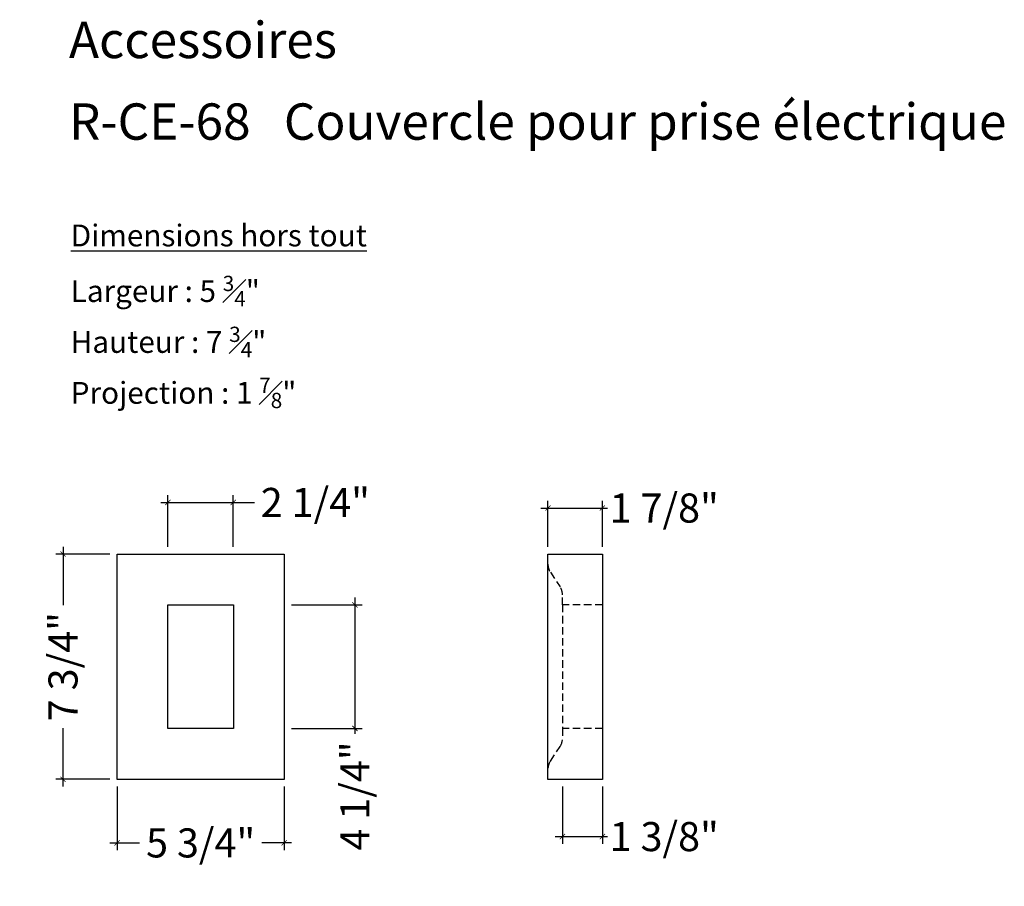
# Model space of a CAD drawing. Extents: x 152.6 to 186.5, y 32.9 to 62.7.
import ezdxf

# ---------------------------------------------------------------- set-up
doc = ezdxf.new("R2010")
doc.units = 0
doc.header["$LTSCALE"] = 0.04
doc.header["$PDMODE"] = 3
doc.header["$PDSIZE"] = 0.25
doc.linetypes.add('DASHED', pattern=[19.05, 12.7, -6.35])
doc.layers.get('0').update_dxf_attribs({"linetype": 'CONTINUOUS'})
doc.layers.get('Defpoints').update_dxf_attribs({"linetype": 'CONTINUOUS'})
doc.styles.get("Standard").update_dxf_attribs({"font": 'stylu.ttf', "height": 1})
doc.dimstyles.get("Standard").update_dxf_attribs({"dimtxt": 1, "dimasz": 0.18, "dimexe": 0.25, "dimexo": 0.25, "dimgap": 0.09, "dimtad": 0, "dimdec": 3, "dimzin": 0, "dimdsep": 46, "dimlunit": 5, "dimtxsty": 'Standard', "dimblk": 'ARCHTICK', "dimcen": 0.09, "dimdle": 0.25, "dimclrd": 3, "dimclre": 3, "dimadec": 0, "dimazin": 0, "dimtfac": 1, "dimtdec": 3, "dimtofl": 0, "dimtmove": 0, "dimatfit": 3, "dimldrblk": 'ARCHTICK', "dimfxl": 1, "dimfrac": 2, "dimtolj": 1, "dimtzin": 0, "dimarcsym": 0})

# ---------------------------------------------------------------- blocks, each defined once
blk = doc.blocks.new('_ArchTick')
at = {"color": 0, "linetype": 'ByBlock', "const_width": 0.15}
blk.add_lwpolyline([(-0.5, -0.5), (0.5, 0.5)], dxfattribs=at)
blk = doc.blocks.new('*D3')
at = {"color": 3, "lineweight": -2, "transparency": 16777216}
for p, q in [((155.934, 36.281), (155.934, 34.093)), ((161.684, 36.281), (161.684, 34.093)), ((155.684, 34.343), (156.704, 34.343)), ((161.934, 34.343), (160.915, 34.343))]:
    blk.add_line(p, q, dxfattribs=at)
at = {"layer": 'Defpoints', "color": 0, "transparency": 16777216}
for p in [(155.934, 36.531), (161.684, 36.531), (161.684, 34.343)]:
    blk.add_point(p, dxfattribs=at)
at = {"color": 3, "lineweight": -2, "transparency": 16777216, "xscale": 0.18, "yscale": 0.18, "zscale": 0.18, "rotation": 180}
blk.add_blockref('_ArchTick', (155.934, 34.343), dxfattribs=at)
at = {"color": 3, "lineweight": -2, "transparency": 16777216, "xscale": 0.18, "yscale": 0.18, "zscale": 0.18}
blk.add_blockref('_ArchTick', (161.684, 34.343), dxfattribs=at)
at = {"color": 0, "transparency": 16777216, "insert": (158.809, 34.343), "char_height": 1, "attachment_point": 5}
blk.add_mtext('\\A1;5 3/4"', dxfattribs=at)
blk = doc.blocks.new('*D4')
at = {"color": 3, "lineweight": -2, "transparency": 16777216}
for p, q in [((154.072, 44.531), (154.072, 42.523)), ((155.684, 44.281), (153.822, 44.281)), ((154.072, 36.281), (154.072, 38.288)), ((155.684, 36.531), (153.822, 36.531))]:
    blk.add_line(p, q, dxfattribs=at)
at = {"layer": 'Defpoints', "color": 0, "transparency": 16777216}
for p in [(155.934, 44.281), (154.072, 36.531), (155.934, 36.531)]:
    blk.add_point(p, dxfattribs=at)
at = {"color": 3, "lineweight": -2, "transparency": 16777216, "xscale": 0.18, "yscale": 0.18, "zscale": 0.18}
for p, rotation in [((154.072, 44.281), 90), ((154.072, 36.531), 270)]:
    blk.add_blockref('_ArchTick', p, dxfattribs=dict(at, rotation=rotation))
at = {"color": 0, "transparency": 16777216, "insert": (154.072, 40.406), "char_height": 1, "attachment_point": 5, "rotation": 90}
blk.add_mtext('\\A1;7 3/4"', dxfattribs=at)
blk = doc.blocks.new('*D6')
at = {"color": 3, "lineweight": -2, "transparency": 16777216}
for p, q in [((157.684, 44.531), (157.684, 46.306)), ((159.934, 44.531), (159.934, 46.306)), ((157.434, 46.056), (159.934, 46.056)), ((159.934, 46.056), (160.663, 46.056))]:
    blk.add_line(p, q, dxfattribs=at)
at = {"layer": 'Defpoints', "color": 0, "transparency": 16777216}
for p in [(159.934, 46.056), (157.684, 44.281), (159.934, 44.281)]:
    blk.add_point(p, dxfattribs=at)
at = {"color": 3, "lineweight": -2, "transparency": 16777216, "xscale": 0.18, "yscale": 0.18, "zscale": 0.18, "rotation": 180}
blk.add_blockref('_ArchTick', (157.684, 46.056), dxfattribs=at)
at = {"color": 3, "lineweight": -2, "transparency": 16777216, "xscale": 0.18, "yscale": 0.18, "zscale": 0.18}
blk.add_blockref('_ArchTick', (159.934, 46.056), dxfattribs=at)
at = {"color": 0, "transparency": 16777216, "insert": (162.757, 46.056), "char_height": 1, "attachment_point": 5}
blk.add_mtext('\\A1;2 1/4"', dxfattribs=at)
blk = doc.blocks.new('*D8')
at = {"color": 3, "lineweight": -2, "transparency": 16777216}
for p, q in [((170.763, 44.531), (170.763, 46.114)), ((172.638, 44.531), (172.638, 46.114)), ((170.513, 45.864), (172.638, 45.864)), ((172.638, 45.864), (172.818, 45.864))]:
    blk.add_line(p, q, dxfattribs=at)
at = {"layer": 'Defpoints', "color": 0, "transparency": 16777216}
for p in [(172.638, 45.864), (170.763, 44.281), (172.638, 44.281)]:
    blk.add_point(p, dxfattribs=at)
at = {"color": 3, "lineweight": -2, "transparency": 16777216, "xscale": 0.18, "yscale": 0.18, "zscale": 0.18, "rotation": 180}
blk.add_blockref('_ArchTick', (170.763, 45.864), dxfattribs=at)
at = {"color": 3, "lineweight": -2, "transparency": 16777216, "xscale": 0.18, "yscale": 0.18, "zscale": 0.18}
blk.add_blockref('_ArchTick', (172.638, 45.864), dxfattribs=at)
at = {"color": 0, "transparency": 16777216, "insert": (174.766, 45.864), "char_height": 1, "attachment_point": 5}
blk.add_mtext('\\A1;1 7/8"', dxfattribs=at)
blk = doc.blocks.new('*D9')
at = {"color": 3, "lineweight": -2, "transparency": 16777216}
for p, q in [((171.263, 36.281), (171.263, 34.311)), ((172.638, 36.281), (172.638, 34.311)), ((171.013, 34.561), (172.638, 34.561)), ((172.638, 34.561), (172.818, 34.561))]:
    blk.add_line(p, q, dxfattribs=at)
at = {"layer": 'Defpoints', "color": 0, "transparency": 16777216}
for p in [(171.263, 36.531), (172.638, 36.531), (172.638, 34.561)]:
    blk.add_point(p, dxfattribs=at)
at = {"color": 3, "lineweight": -2, "transparency": 16777216, "xscale": 0.18, "yscale": 0.18, "zscale": 0.18, "rotation": 180}
blk.add_blockref('_ArchTick', (171.263, 34.561), dxfattribs=at)
at = {"color": 3, "lineweight": -2, "transparency": 16777216, "xscale": 0.18, "yscale": 0.18, "zscale": 0.18}
blk.add_blockref('_ArchTick', (172.638, 34.561), dxfattribs=at)
at = {"color": 0, "transparency": 16777216, "insert": (174.766, 34.561), "char_height": 1, "attachment_point": 5}
blk.add_mtext('\\A1;1 3/8"', dxfattribs=at)
blk = doc.blocks.new('*D10')
at = {"color": 3, "lineweight": -2, "transparency": 16777216}
for p, q in [((164.12, 42.781), (164.12, 38.281)), ((161.934, 42.531), (164.37, 42.531)), ((161.934, 38.281), (164.37, 38.281)), ((164.12, 38.281), (164.12, 38.101))]:
    blk.add_line(p, q, dxfattribs=at)
at = {"layer": 'Defpoints', "color": 0, "transparency": 16777216}
for p in [(161.684, 42.531), (161.684, 38.281), (164.12, 38.281)]:
    blk.add_point(p, dxfattribs=at)
at = {"color": 3, "lineweight": -2, "transparency": 16777216, "xscale": 0.18, "yscale": 0.18, "zscale": 0.18}
for p, rotation in [((164.12, 42.531), 90), ((164.12, 38.281), 270)]:
    blk.add_blockref('_ArchTick', p, dxfattribs=dict(at, rotation=rotation))
at = {"color": 0, "transparency": 16777216, "insert": (164.12, 35.958), "char_height": 1, "attachment_point": 5, "rotation": 90}
blk.add_mtext('\\A1;4 1/4"', dxfattribs=at)

msp = doc.modelspace()

# ---------------------------------------------------------------- linework, layer by layer
for p, q in [((155.9345, 44.2808), (161.6845, 44.2808)), ((155.9345, 36.5308), (155.9345, 44.2808)), ((161.6845, 44.2808), (161.6845, 36.5308)), ((170.7626, 44.2808), (172.6376, 44.2808)), ((170.7626, 36.5308), (170.7626, 44.2808)), ((172.6376, 44.2808), (172.6376, 36.5308)), ((157.6845, 42.5308), (159.9345, 42.5308)), ((157.6845, 38.2808), (157.6845, 42.5308)), ((159.9345, 42.5308), (159.9345, 38.2808)), ((159.9345, 38.2808), (157.6845, 38.2808)), ((161.6845, 36.5308), (155.9345, 36.5308)), ((172.6376, 36.5308), (170.7626, 36.5308))]:
    msp.add_line(p, q)
at = {"linetype": 'DASHED', "ltscale": 0.5}
for p, q in [((170.8466, 43.6548), (171.1786, 43.1567)), ((171.2626, 42.5308), (171.2626, 42.8794)), ((172.6376, 42.5308), (171.2626, 42.5308)), ((171.2626, 42.5308), (171.2626, 38.2808)), ((172.6376, 38.2808), (171.2626, 38.2808)), ((171.2626, 38.2808), (171.2626, 37.9322)), ((170.8466, 37.1567), (171.1786, 37.6548))]:
    msp.add_line(p, q, dxfattribs=at)
for centre, start, end in [((171.2626, 43.9322), 180, 213.69007), ((170.7626, 42.8794), 0, 33.69007), ((170.7626, 37.9322), 326.30993, 0), ((171.2626, 36.8794), 146.30993, 180)]:
    msp.add_arc(centre, 0.5, start, end, dxfattribs=at)

# ---------------------------------------------------------------- texts
at = {"attachment_point": 1}
for s, width, insert, char_height in [('{\\fStylus BT|b1|i0|c0|p34;Accessoires }', 38.996473, (154.2761, 62.5908), 1.25), ('{\\fStylus BT|b1|i0|c0|p34;R-CE-68   Couvercle pour prise électrique }', 56.814175, (154.2761, 59.7834), 1.25), ('{\\LDimensions hors tout}', 11.87151, (154.3375, 55.615), 0.75), ('\\A1;Largeur : 5 {\\H0.7x;\\S3#4;}"\\PHauteur : 7 {\\H0.7x;\\S3#4;}"\\PProjection : 1 {\\H0.7x;\\S7#8;}"', 21.560645, (154.3375, 53.8519), 0.75)]:
    msp.add_mtext_dynamic_manual_height_columns(s, width=width, gutter_width=0.4688, heights=[0], dxfattribs=dict(at, insert=insert, char_height=char_height))

# ---------------------------------------------------------------- dimensions: what is measured, and where the dimension line sits
dim = msp.add_linear_dim(base=(159.9345, 46.0559), p1=(157.6845, 44.2808), p2=(159.9345, 44.2808), dimstyle='Standard', override={"dimpost": '"'})
dim.commit()
dim.dimension.update_dxf_attribs({"geometry": '*D6', "text_midpoint": (162.7575, 46.0559), "dimtype": 160})
for base, p1, p2, picture, middle in [((172.6376, 45.8643), (170.7626, 44.2808), (172.6376, 44.2808), '*D8', (174.7656, 45.8643)), ((161.6845, 34.3426), (155.9345, 36.5308), (161.6845, 36.5308), '*D3', (158.8095, 34.3426)), ((172.6376, 34.5614), (171.2626, 36.5308), (172.6376, 36.5308), '*D9', (174.7656, 34.5614))]:
    dim = msp.add_linear_dim(base=base, p1=p1, p2=p2, dimstyle='Standard', override={"dimpost": '"'})
    dim.commit()
    dim.dimension.update_dxf_attribs({"geometry": picture, "text_midpoint": middle})
for base, p1, p2, picture, middle in [((154.0721, 36.5308), (155.9345, 44.2808), (155.9345, 36.5308), '*D4', (154.0721, 40.4058)), ((164.1203, 38.2808), (161.6845, 42.5308), (161.6845, 38.2808), '*D10', (164.1203, 35.9577))]:
    dim = msp.add_linear_dim(base=base, p1=p1, p2=p2, angle=90, dimstyle='Standard', override={"dimpost": '"'})
    dim.commit()
    dim.dimension.update_dxf_attribs({"geometry": picture, "text_midpoint": middle})

doc.saveas('drawing.dxf')
